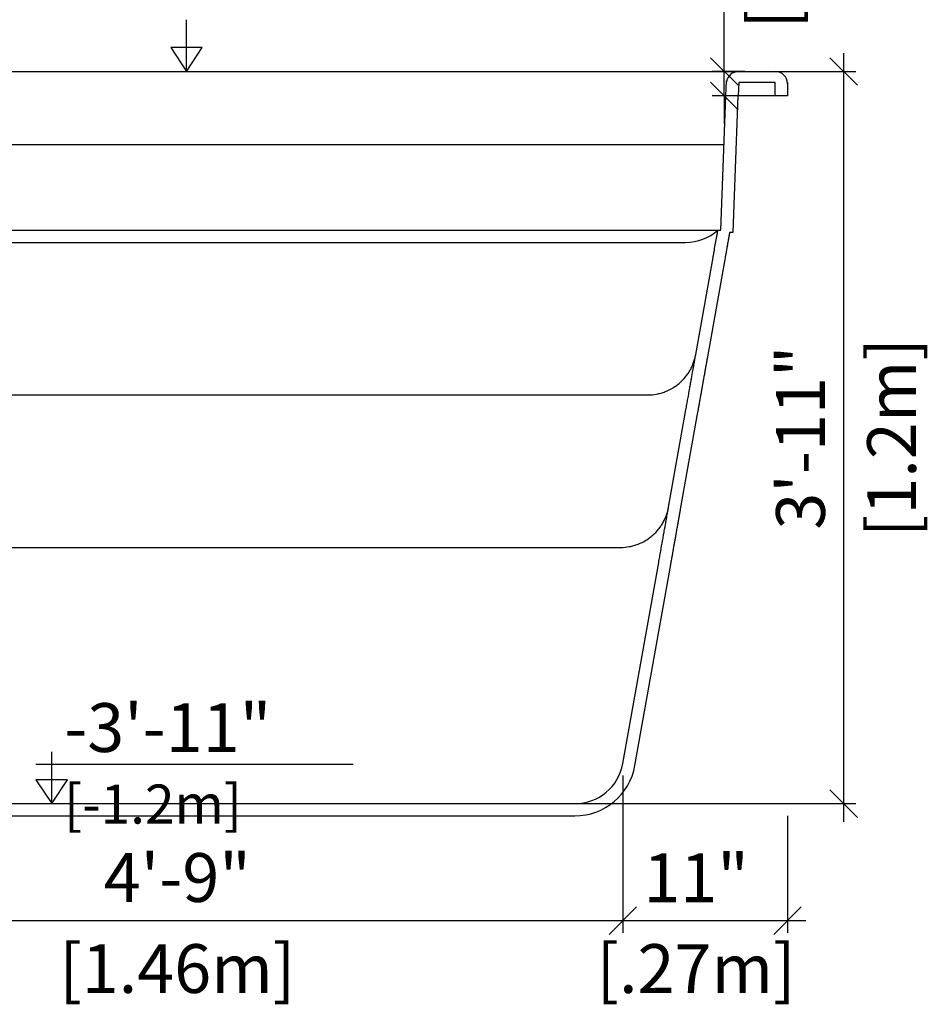
# Model space of a CAD drawing. Units: millimetres. Extents: x 228.87 to 236.22, y 131.15 to 136.03.
# Drawn here: x 234.73 to 236.22, y 132.62 to 134.24 of the extents above; entities that cross this region are included whole.
import ezdxf

# ---------------------------------------------------------------- set-up
doc = ezdxf.new("R2010")
doc.units = ezdxf.units.MM
for name, color, linetype in [('iGUi_ARESTAS INTERNAS', 2, 'Continuous'), ('iGUi_CORTE TRANSVERSAL', 116, 'Continuous'), ('iGUi_COTAS', 14, 'Continuous'), ('iGUi_NÍVEL DA ÁGUA', 150, 'Continuous'), ('iGUi_TEXTO', 7, 'Continuous')]:
    doc.layers.add(name, color=color, linetype=linetype)
doc.styles.add('MtXpl_VAGRounded_Lt', font='vagrounded-bold-cn.ttf')
doc.styles.add('ROMANS', font='times.ttf')
doc.dimstyles.new('cota pis 1-75', dxfattribs={"dimtxt": 0.08, "dimasz": 0.045, "dimexe": 0.02, "dimexo": 0.02, "dimgap": 0.03, "dimtad": 1, "dimdec": 0, "dimlfac": 39.3701, "dimzin": 4, "dimdsep": 46, "dimlunit": 4, "dimtxsty": 'MtXpl_VAGRounded_Lt', "dimblk": 'OBLIQUE', "dimcen": 2.5, "dimdle": 0.03, "dimclrd": 14, "dimclre": 14, "dimclrt": 15, "dimadec": 0, "dimazin": 0, "dimtfac": 1, "dimtdec": 0, "dimtmove": 0, "dimatfit": 3, "dimldrblk": 'OBLIQUE', "dimfxl": 1, "dimfrac": 1, "dimtolj": 1, "dimtzin": 0, "dimarcsym": 0})

# ---------------------------------------------------------------- blocks, each defined once
blk = doc.blocks.new('_OBLIQUE')
at = {"color": 0, "linetype": 'ByBlock'}
blk.add_line((-0.5, -0.5), (0.5, 0.5), dxfattribs=at)
blk = doc.blocks.new('*D150')
at = {"layer": 'Defpoints', "color": 0, "transparency": 16777216}
for p in [(234.2615, 133.0183), (235.722, 133.0183), (235.722, 132.7606)]:
    blk.add_point(p, dxfattribs=at)
at = {"layer": 'iGUi_COTAS', "color": 14, "lineweight": -2, "transparency": 16777216}
for p, q in [((234.2615, 132.9983), (234.2615, 132.7406)), ((235.722, 132.9983), (235.722, 132.7406)), ((234.2315, 132.7606), (235.752, 132.7606))]:
    blk.add_line(p, q, dxfattribs=at)
at = {"layer": 'iGUi_COTAS', "color": 14, "lineweight": -2, "transparency": 16777216, "xscale": 0.045, "yscale": 0.045, "zscale": 0.045, "rotation": 180}
blk.add_blockref('_OBLIQUE', (234.2615, 132.7606), dxfattribs=at)
at = {"layer": 'iGUi_COTAS', "color": 14, "lineweight": -2, "transparency": 16777216, "xscale": 0.045, "yscale": 0.045, "zscale": 0.045}
blk.add_blockref('_OBLIQUE', (235.722, 132.7606), dxfattribs=at)
at = {"layer": 'iGUi_COTAS', "color": 15, "transparency": 16777216, "char_height": 0.08, "attachment_point": 5, "style": 'MtXpl_VAGRounded_Lt'}
for s, insert in [('\\A1;4\'-9"', (234.9917, 132.8312)), ('\\A1;[1.46m]', (234.9917, 132.682))]:
    blk.add_mtext(s, dxfattribs=dict(at, insert=insert))
blk = doc.blocks.new('*D151')
at = {"layer": 'Defpoints', "color": 0, "transparency": 16777216}
for p in [(235.9917, 132.9523), (235.722, 132.7606), (235.9917, 132.7606)]:
    blk.add_point(p, dxfattribs=at)
at = {"layer": 'iGUi_COTAS', "color": 14, "lineweight": -2, "transparency": 16777216}
for p, q in [((235.9917, 132.9323), (235.9917, 132.7406)), ((235.692, 132.7606), (236.0217, 132.7606))]:
    blk.add_line(p, q, dxfattribs=at)
at = {"layer": 'iGUi_COTAS', "color": 14, "lineweight": -2, "transparency": 16777216, "xscale": 0.045, "yscale": 0.045, "zscale": 0.045, "rotation": 180}
blk.add_blockref('_OBLIQUE', (235.722, 132.7606), dxfattribs=at)
at = {"layer": 'iGUi_COTAS', "color": 14, "lineweight": -2, "transparency": 16777216, "xscale": 0.045, "yscale": 0.045, "zscale": 0.045}
blk.add_blockref('_OBLIQUE', (235.9917, 132.7606), dxfattribs=at)
at = {"layer": 'iGUi_COTAS', "color": 15, "transparency": 16777216, "char_height": 0.08, "attachment_point": 5, "style": 'MtXpl_VAGRounded_Lt'}
for s, insert in [('\\A1;11"', (235.8419, 132.8308)), ('\\A1;[.27m]', (235.8419, 132.682))]:
    blk.add_mtext(s, dxfattribs=dict(at, insert=insert))
blk = doc.blocks.new('*D153')
at = {"layer": 'Defpoints', "color": 0, "transparency": 16777216}
for p in [(235.9115, 134.1523), (235.4534, 132.9523), (236.0837, 132.9523)]:
    blk.add_point(p, dxfattribs=at)
at = {"layer": 'iGUi_COTAS', "color": 14, "lineweight": -2, "transparency": 16777216}
for p, q in [((236.0837, 134.1823), (236.0837, 132.9223)), ((235.9315, 134.1523), (236.1037, 134.1523)), ((235.4734, 132.9523), (236.1037, 132.9523))]:
    blk.add_line(p, q, dxfattribs=at)
at = {"layer": 'iGUi_COTAS', "color": 14, "lineweight": -2, "transparency": 16777216, "xscale": 0.045, "yscale": 0.045, "zscale": 0.045}
for p, rotation in [((236.0837, 134.1523), 90), ((236.0837, 132.9523), 270)]:
    blk.add_blockref('_OBLIQUE', p, dxfattribs=dict(at, rotation=rotation))
at = {"layer": 'iGUi_COTAS', "color": 15, "transparency": 16777216, "char_height": 0.08, "attachment_point": 5, "rotation": 90, "style": 'MtXpl_VAGRounded_Lt'}
for s, insert in [('\\A1;[1.2m]', (236.1623, 133.5523)), ('\\A1;3\'-11"', (236.013, 133.5523))]:
    blk.add_mtext(s, dxfattribs=dict(at, insert=insert))
blk = doc.blocks.new('*D154')
at = {"layer": 'Defpoints', "color": 0, "transparency": 16777216}
for p in [(235.8881, 134.1523), (235.9416, 134.1523), (235.9917, 134.1123)]:
    blk.add_point(p, dxfattribs=at)
at = {"layer": 'iGUi_COTAS', "color": 14, "lineweight": -2, "transparency": 16777216}
for p, q in [((235.8881, 134.1523), (235.8881, 134.5292)), ((235.9216, 134.1523), (235.8681, 134.1523)), ((235.8881, 134.1123), (235.8881, 134.1523)), ((235.9717, 134.1123), (235.8681, 134.1123)), ((235.8881, 134.1123), (235.8881, 134.0673))]:
    blk.add_line(p, q, dxfattribs=at)
at = {"layer": 'iGUi_COTAS', "color": 14, "lineweight": -2, "transparency": 16777216, "xscale": 0.045, "yscale": 0.045, "zscale": 0.045}
for p, rotation in [((235.8881, 134.1523), 270), ((235.8881, 134.1123), 90)]:
    blk.add_blockref('_OBLIQUE', p, dxfattribs=dict(at, rotation=rotation))
at = {"layer": 'iGUi_COTAS', "color": 15, "transparency": 16777216, "char_height": 0.08, "attachment_point": 5, "rotation": 90, "style": 'MtXpl_VAGRounded_Lt'}
for s, insert in [('\\A1;[.04m]', (235.9666, 134.3857)), ('\\A1;2"', (235.8181, 134.3857))]:
    blk.add_mtext(s, dxfattribs=dict(at, insert=insert))

msp = doc.modelspace()

# ---------------------------------------------------------------- linework, layer by layer
at = {"layer": 'iGUi_ARESTAS INTERNAS'}
for p, q in [((234.0717, 134.1523), (235.9416, 134.1523)), ((234.1058, 133.8923), (235.8777, 133.8923)), ((234.1846, 133.8723), (234.9917, 133.8723)), ((234.9917, 133.8723), (235.7989, 133.8723)), ((234.2283, 133.6223), (235.7552, 133.6223)), ((234.2728, 133.3723), (235.7107, 133.3723))]:
    msp.add_line(p, q, dxfattribs=at)
msp.add_arc((235.8248, 133.9523), 0.08, 270, 311.4096, dxfattribs=at)
for points, knots in [([(235.7989, 133.8723), (235.7998, 133.8723), (235.8006, 133.8723), (235.8023, 133.8723), (235.8032, 133.8723), (235.8056, 133.8723), (235.8073, 133.8723), (235.8092, 133.8723), (235.8096, 133.8723), (235.8104, 133.8723), (235.8108, 133.8723), (235.8119, 133.8723), (235.8127, 133.8723), (235.8141, 133.8723), (235.8148, 133.8723), (235.8161, 133.8723), (235.8167, 133.8723), (235.8185, 133.8723), (235.8196, 133.8723), (235.821, 133.8723), (235.8214, 133.8723), (235.822, 133.8723), (235.8222, 133.8723), (235.8225, 133.8723), (235.8227, 133.8723), (235.8235, 133.8723), (235.824, 133.8723), (235.8244, 133.8723), (235.8246, 133.8723), (235.8247, 133.8723), (235.8248, 133.8723), (235.8248, 133.8723)], [0, 0, 0, 0, 0.0625, 0.0625, 0.125, 0.125, 0.25, 0.25, 0.28125, 0.28125, 0.3125, 0.3125, 0.375, 0.375, 0.4375, 0.4375, 0.5, 0.5, 0.625, 0.625, 0.6875, 0.6875, 0.71875, 0.71875, 0.75, 0.75, 0.875, 0.875, 0.9375, 0.9375, 1, 1, 1, 1]), ([(235.7626, 133.6223), (235.7676, 133.6223), (235.7725, 133.6228), (235.7797, 133.6241), (235.7821, 133.6247), (235.7856, 133.6257), (235.7868, 133.6261), (235.7891, 133.6268), (235.7902, 133.6272), (235.7958, 133.6294), (235.8001, 133.6315), (235.8051, 133.6346), (235.8061, 133.6352), (235.8081, 133.6365), (235.8091, 133.6372), (235.8119, 133.6393), (235.8137, 133.6407), (235.8188, 133.6453), (235.822, 133.6485), (235.8255, 133.6529), (235.8262, 133.6538), (235.8276, 133.6557), (235.8282, 133.6566), (235.8301, 133.6594), (235.8313, 133.6613), (235.8335, 133.6652), (235.8345, 133.6672), (235.8359, 133.6702), (235.8363, 133.6713), (235.8371, 133.6733), (235.8375, 133.6744), (235.8387, 133.6775), (235.8393, 133.6796), (235.8402, 133.6829), (235.8404, 133.6839), (235.8408, 133.6856), (235.8409, 133.6861), (235.8411, 133.6869), (235.8411, 133.6872), (235.8412, 133.6876), (235.8412, 133.6878), (235.8413, 133.688), (235.8413, 133.6882), (235.8413, 133.6883)], [0, 0, 0, 0, 0.125, 0.125, 0.1875, 0.1875, 0.21875, 0.21875, 0.25, 0.25, 0.375, 0.375, 0.40625, 0.40625, 0.4375, 0.4375, 0.5, 0.5, 0.625, 0.625, 0.65625, 0.65625, 0.6875, 0.6875, 0.75, 0.75, 0.8125, 0.8125, 0.84375, 0.84375, 0.875, 0.875, 0.9375, 0.9375, 0.96875, 0.96875, 0.984375, 0.984375, 0.992187, 0.992187, 0.996094, 0.996094, 1, 1, 1, 1]), ([(235.718, 133.3723), (235.723, 133.3723), (235.728, 133.3728), (235.7352, 133.3741), (235.7375, 133.3747), (235.7411, 133.3757), (235.7422, 133.3761), (235.7445, 133.3768), (235.7457, 133.3772), (235.7513, 133.3794), (235.7556, 133.3815), (235.7606, 133.3846), (235.7616, 133.3852), (235.7636, 133.3865), (235.7645, 133.3872), (235.7673, 133.3893), (235.7691, 133.3907), (235.7743, 133.3953), (235.7774, 133.3985), (235.781, 133.4029), (235.7817, 133.4038), (235.783, 133.4057), (235.7837, 133.4066), (235.7856, 133.4094), (235.7868, 133.4113), (235.7889, 133.4152), (235.7899, 133.4172), (235.7913, 133.4202), (235.7918, 133.4213), (235.7926, 133.4233), (235.793, 133.4244), (235.7941, 133.4275), (235.7948, 133.4296), (235.7956, 133.4329), (235.7959, 133.4339), (235.7963, 133.4356), (235.7964, 133.4361), (235.7965, 133.4369), (235.7966, 133.4372), (235.7967, 133.4376), (235.7967, 133.4378), (235.7967, 133.438), (235.7968, 133.4382), (235.7968, 133.4383)], [0, 0, 0, 0, 0.125, 0.125, 0.1875, 0.1875, 0.21875, 0.21875, 0.25, 0.25, 0.375, 0.375, 0.40625, 0.40625, 0.4375, 0.4375, 0.5, 0.5, 0.625, 0.625, 0.65625, 0.65625, 0.6875, 0.6875, 0.75, 0.75, 0.8125, 0.8125, 0.84375, 0.84375, 0.875, 0.875, 0.9375, 0.9375, 0.96875, 0.96875, 0.984375, 0.984375, 0.992187, 0.992187, 0.996094, 0.996094, 1, 1, 1, 1])]:
    msp.add_open_spline(points, degree=3, knots=knots, dxfattribs=at)
for points in [[(235.7552, 133.6223), (235.7577, 133.6223), (235.7601, 133.6223), (235.7626, 133.6223)], [(235.7107, 133.3723), (235.7132, 133.3723), (235.7156, 133.3723), (235.718, 133.3723)]]:
    msp.add_open_spline(points, degree=3, dxfattribs=at)
at = {"layer": 'iGUi_CORTE TRANSVERSAL', "ltscale": 0.2}
for p, q in [((235.9115, 134.1523), (235.9717, 134.1524)), ((235.8908, 134.1123), (235.8918, 134.1371)), ((235.9117, 134.1343), (235.9108, 134.1123)), ((235.9715, 134.1343), (235.9117, 134.1343)), ((235.9715, 134.1123), (235.9715, 134.1343)), ((235.9917, 134.1343), (235.9917, 134.1123)), ((235.8827, 133.8923), (235.8908, 134.1123)), ((235.9027, 133.8888), (235.9108, 134.1123)), ((235.9915, 134.1123), (235.9715, 134.1123)), ((235.8413, 133.6883), (235.8697, 133.8476)), ((235.861, 133.6848), (235.8894, 133.8441)), ((235.7968, 133.4383), (235.8252, 133.5976)), ((235.8165, 133.4348), (235.8449, 133.5941)), ((235.722, 133.0183), (235.7806, 133.3476)), ((235.7417, 133.0148), (235.8003, 133.3441)), ((234.3403, 132.9523), (235.6432, 132.9523)), ((234.3403, 132.9323), (235.6432, 132.9323))]:
    msp.add_line(p, q, dxfattribs=at)
for centre, radius, start, end in [((235.9115, 134.1323), 0.02, 90, 171.7232), ((235.9717, 134.1324), 0.02, 0, 90), ((235.6432, 133.0323), 0.08, 270, 349.9), ((235.6432, 133.0323), 0.1, 270, 349.9)]:
    msp.add_arc(centre, radius, start, end, dxfattribs=at)
for points, knots in [([(235.8697, 133.8476), (235.8701, 133.8496), (235.8704, 133.8516), (235.8711, 133.8556), (235.8715, 133.8576), (235.8725, 133.8634), (235.8732, 133.8673), (235.8745, 133.8747), (235.8752, 133.8784), (235.8761, 133.8837), (235.8765, 133.8855), (235.8769, 133.8881), (235.8771, 133.889), (235.8774, 133.8907), (235.8775, 133.8915), (235.8777, 133.8923)], [0, 0, 0, 0, 0.125, 0.125, 0.25, 0.25, 0.5, 0.5, 0.75, 0.75, 0.875, 0.875, 0.9375, 0.9375, 1, 1, 1, 1]), ([(235.8777, 133.8923), (235.8782, 133.8923), (235.8787, 133.8923), (235.8796, 133.8923), (235.8799, 133.8923), (235.8806, 133.8923), (235.8809, 133.8923), (235.8822, 133.8923), (235.8827, 133.8923), (235.8827, 133.8923)], [0.774278, 0.774278, 0.774278, 0.774278, 0.8125, 0.8125, 0.84375, 0.84375, 0.875, 0.875, 1, 1, 1, 1]), ([(235.8894, 133.8441), (235.8897, 133.8457), (235.89, 133.8473), (235.8903, 133.8491), (235.8903, 133.8493), (235.8904, 133.8497), (235.8904, 133.8498), (235.8904, 133.8499), (235.8904, 133.85), (235.8905, 133.8501), (235.8905, 133.8501), (235.8905, 133.8502), (235.8905, 133.8502), (235.8905, 133.8503), (235.8905, 133.8503), (235.8905, 133.8505), (235.8906, 133.8506), (235.8906, 133.851), (235.8907, 133.8512), (235.8908, 133.8519), (235.8909, 133.8524), (235.8911, 133.8538), (235.8913, 133.8547), (235.8915, 133.8557), (235.8915, 133.8558), (235.8915, 133.856), (235.8915, 133.8561), (235.8916, 133.8563), (235.8916, 133.8563), (235.8916, 133.8566), (235.8917, 133.8568), (235.8917, 133.8573), (235.8918, 133.8576), (235.892, 133.8587), (235.8921, 133.8593), (235.8925, 133.8614), (235.8927, 133.8627), (235.893, 133.8646), (235.8931, 133.8651), (235.8933, 133.8661), (235.8934, 133.8665), (235.8935, 133.8672), (235.8936, 133.8675), (235.8937, 133.8682), (235.8937, 133.8685), (235.8939, 133.8695), (235.894, 133.8702), (235.8944, 133.8722), (235.8946, 133.8735), (235.8949, 133.8753), (235.895, 133.8758), (235.8952, 133.8767), (235.8953, 133.8771), (235.8954, 133.8777), (235.8954, 133.878), (235.8955, 133.8786), (235.8956, 133.8789), (235.8957, 133.8795), (235.8957, 133.8798), (235.8959, 133.8806), (235.896, 133.8812), (235.8961, 133.8819), (235.8961, 133.882), (235.8962, 133.8824), (235.8963, 133.8826), (235.8963, 133.883), (235.8963, 133.8831), (235.8964, 133.8833), (235.8964, 133.8833), (235.8964, 133.8835), (235.8964, 133.8835), (235.8964, 133.8836), (235.8964, 133.8837), (235.8965, 133.8837), (235.8965, 133.8838), (235.8965, 133.8838), (235.8965, 133.8839), (235.8965, 133.884), (235.8965, 133.884), (235.8965, 133.8842), (235.8966, 133.8843), (235.8966, 133.8847), (235.8967, 133.885), (235.8967, 133.8853), (235.8968, 133.8854), (235.8968, 133.8857), (235.8968, 133.8859), (235.8969, 133.8861), (235.8969, 133.8862), (235.8969, 133.8863), (235.8969, 133.8863), (235.8969, 133.8864), (235.8969, 133.8864), (235.8969, 133.8865), (235.897, 133.8865), (235.897, 133.8867), (235.897, 133.8868), (235.8971, 133.8871), (235.8971, 133.8873), (235.8972, 133.8879), (235.8973, 133.8883), (235.8973, 133.8888), (235.8974, 133.8888), (235.8974, 133.8888)], [0, 0, 0, 0, 0.099632, 0.099632, 0.113763, 0.113763, 0.119835, 0.119835, 0.124046, 0.124046, 0.125878, 0.125878, 0.127709, 0.127709, 0.131373, 0.131373, 0.138701, 0.138701, 0.153356, 0.153356, 0.182666, 0.182666, 0.241286, 0.241286, 0.247529, 0.247529, 0.253046, 0.253046, 0.258562, 0.258562, 0.269595, 0.269595, 0.291661, 0.291661, 0.335792, 0.335792, 0.424055, 0.424055, 0.45869, 0.45869, 0.486471, 0.486471, 0.508703, 0.508703, 0.530934, 0.530934, 0.575398, 0.575398, 0.664325, 0.664325, 0.700959, 0.700959, 0.727398, 0.727398, 0.746793, 0.746793, 0.767258, 0.767258, 0.787723, 0.787723, 0.828653, 0.828653, 0.837545, 0.837545, 0.855331, 0.855331, 0.862307, 0.862307, 0.867774, 0.867774, 0.871937, 0.871937, 0.874634, 0.874634, 0.876986, 0.876986, 0.879338, 0.879338, 0.884041, 0.884041, 0.893447, 0.893447, 0.91226, 0.91226, 0.918558, 0.918558, 0.931154, 0.931154, 0.937199, 0.937199, 0.939091, 0.939091, 0.940983, 0.940983, 0.944766, 0.944766, 0.952332, 0.952332, 0.967465, 0.967465, 0.99773, 0.99773, 1, 1, 1, 1]), ([(235.8974, 133.8888), (235.8976, 133.8888), (235.8978, 133.8888), (235.8981, 133.8888), (235.8982, 133.8888), (235.8984, 133.8888), (235.8985, 133.8888), (235.8987, 133.8888), (235.8988, 133.8888), (235.8989, 133.8888), (235.899, 133.8888), (235.8991, 133.8888), (235.8991, 133.8888), (235.8993, 133.8888), (235.8994, 133.8888), (235.8995, 133.8888), (235.8996, 133.8888), (235.8997, 133.8888), (235.8997, 133.8888), (235.8998, 133.8888), (235.8999, 133.8888), (235.8999, 133.8888), (235.9, 133.8888), (235.9, 133.8888), (235.9, 133.8888), (235.9001, 133.8888), (235.9001, 133.8888), (235.9002, 133.8888), (235.9003, 133.8888), (235.9005, 133.8888), (235.9007, 133.8888), (235.9008, 133.8888), (235.9008, 133.8888), (235.9008, 133.8888), (235.9008, 133.8888), (235.9009, 133.8888), (235.9009, 133.8888), (235.9009, 133.8888), (235.901, 133.8888), (235.9011, 133.8888), (235.9011, 133.8888), (235.9013, 133.8888), (235.9014, 133.8888), (235.9017, 133.8888), (235.9018, 133.8888), (235.9021, 133.8888), (235.9025, 133.8888), (235.9027, 133.8888)], [0.774278, 0.774278, 0.774278, 0.774278, 0.7901497, 0.7901497, 0.7982473, 0.7982473, 0.8056071, 0.8056071, 0.8114949, 0.8114949, 0.815732, 0.815732, 0.8199691, 0.8199691, 0.8284434, 0.8284434, 0.8338058, 0.8338058, 0.8381781, 0.8381781, 0.8427643, 0.8427643, 0.844755, 0.844755, 0.8467456, 0.8467456, 0.8507269, 0.8507269, 0.8586895, 0.8586895, 0.8746146, 0.8746146, 0.8755904, 0.8755904, 0.8765662, 0.8765662, 0.8785179, 0.8785179, 0.8824212, 0.8824212, 0.8902277, 0.8902277, 0.9058409, 0.9058409, 0.9370672, 0.9370672, 0.9662999, 0.9662999, 0.9662999, 0.9662999]), ([(235.8252, 133.5976), (235.8254, 133.5992), (235.8257, 133.6007), (235.8263, 133.6038), (235.8266, 133.6054), (235.8274, 133.61), (235.8279, 133.613), (235.8295, 133.622), (235.8305, 133.6277), (235.8318, 133.6346), (235.832, 133.636), (235.8325, 133.6387), (235.8327, 133.64), (235.8334, 133.6439), (235.8339, 133.6464), (235.8352, 133.6538), (235.836, 133.6583), (235.8368, 133.6629), (235.8369, 133.6634), (235.8371, 133.6644), (235.8372, 133.6649), (235.8374, 133.6664), (235.8376, 133.6674), (235.8381, 133.6701), (235.8384, 133.6719), (235.8393, 133.6767), (235.8397, 133.6794), (235.8402, 133.6822), (235.8403, 133.6827), (235.8405, 133.6837), (235.8406, 133.6841), (235.8408, 133.6854), (235.8409, 133.6861), (235.8412, 133.6877), (235.8413, 133.6883), (235.8413, 133.6883)], [0, 0, 0, 0, 0.03125, 0.03125, 0.0625, 0.0625, 0.125, 0.125, 0.25, 0.25, 0.28125, 0.28125, 0.3125, 0.3125, 0.375, 0.375, 0.5, 0.5, 0.515625, 0.515625, 0.53125, 0.53125, 0.5625, 0.5625, 0.625, 0.625, 0.75, 0.75, 0.78125, 0.78125, 0.8125, 0.8125, 0.875, 0.875, 1, 1, 1, 1]), ([(235.8449, 133.5941), (235.8449, 133.5943), (235.8449, 133.5945), (235.8451, 133.5952), (235.8451, 133.5956), (235.8454, 133.5969), (235.8455, 133.5977), (235.8457, 133.5987), (235.8457, 133.5988), (235.8458, 133.5991), (235.8458, 133.5993), (235.8459, 133.6), (235.846, 133.6004), (235.8462, 133.6016), (235.8463, 133.6024), (235.8465, 133.6033), (235.8465, 133.6034), (235.8465, 133.6034), (235.8465, 133.6035), (235.8465, 133.6035), (235.8465, 133.6036), (235.8466, 133.6036), (235.8466, 133.6037), (235.8466, 133.6039), (235.8466, 133.604), (235.8467, 133.6044), (235.8467, 133.6046), (235.8469, 133.6053), (235.8469, 133.6058), (235.8472, 133.6072), (235.8474, 133.6082), (235.8476, 133.6097), (235.8477, 133.6103), (235.8479, 133.6113), (235.848, 133.6116), (235.8481, 133.6123), (235.8482, 133.6126), (235.8483, 133.6132), (235.8483, 133.6135), (235.8485, 133.6144), (235.8486, 133.615), (235.8489, 133.6167), (235.8491, 133.6179), (235.8497, 133.6214), (235.8501, 133.6236), (235.8506, 133.6261), (235.8506, 133.6264), (235.8507, 133.627), (235.8508, 133.6275), (235.8509, 133.6282), (235.851, 133.6285), (235.8511, 133.629), (235.8511, 133.6292), (235.8512, 133.6296), (235.8512, 133.6298), (235.8513, 133.6302), (235.8513, 133.6304), (235.8514, 133.6311), (235.8515, 133.6315), (235.8516, 133.632), (235.8516, 133.6321), (235.8517, 133.6324), (235.8517, 133.6326), (235.8518, 133.6329), (235.8518, 133.633), (235.8518, 133.6332), (235.8519, 133.6334), (235.8519, 133.6336), (235.8519, 133.6336), (235.8519, 133.6337), (235.8519, 133.6338), (235.8519, 133.6338), (235.8519, 133.6338), (235.8519, 133.6339), (235.8519, 133.6339), (235.852, 133.6339), (235.852, 133.634), (235.852, 133.6341), (235.852, 133.6341), (235.852, 133.6343), (235.8521, 133.6345), (235.8521, 133.6349), (235.8522, 133.6352), (235.8523, 133.636), (235.8524, 133.6365), (235.8525, 133.6372), (235.8526, 133.6374), (235.8526, 133.6376), (235.8526, 133.6377), (235.8526, 133.6377), (235.8526, 133.6378), (235.8527, 133.6379), (235.8527, 133.6379), (235.8527, 133.6381), (235.8527, 133.6382), (235.8528, 133.6385), (235.8528, 133.6388), (235.8529, 133.6395), (235.853, 133.6399), (235.8533, 133.6413), (235.8534, 133.6422), (235.8536, 133.6434), (235.8537, 133.6437), (235.8538, 133.6443), (235.8538, 133.6445), (235.8539, 133.6449), (235.854, 133.6452), (235.854, 133.6455), (235.8541, 133.6457), (235.8541, 133.6461), (235.8541, 133.6462), (235.8542, 133.6467), (235.8543, 133.6471), (235.8545, 133.6481), (235.8546, 133.6488), (235.855, 133.6508), (235.8552, 133.6521), (235.8555, 133.6539), (235.8556, 133.6544), (235.8559, 133.6559), (235.8561, 133.6569), (235.8563, 133.658), (235.8563, 133.6582), (235.8563, 133.6585), (235.8564, 133.6586), (235.8564, 133.6588), (235.8564, 133.6589), (235.8564, 133.6591), (235.8565, 133.6592), (235.8565, 133.6595), (235.8566, 133.6597), (235.8566, 133.66), (235.8566, 133.6601), (235.8566, 133.6602), (235.8566, 133.6603), (235.8567, 133.6604), (235.8567, 133.6604), (235.8567, 133.6605), (235.8567, 133.6605), (235.8567, 133.6606), (235.8567, 133.6607), (235.8568, 133.6609), (235.8568, 133.6611), (235.8568, 133.6613), (235.8568, 133.6614), (235.8569, 133.6616), (235.8569, 133.6617), (235.8569, 133.6619), (235.857, 133.662), (235.857, 133.6621), (235.857, 133.6621), (235.857, 133.6623), (235.857, 133.6624), (235.8571, 133.6627), (235.8571, 133.6628), (235.8572, 133.6634), (235.8573, 133.6638), (235.8574, 133.6644), (235.8574, 133.6645), (235.8575, 133.6648), (235.8575, 133.6649), (235.8575, 133.6652), (235.8575, 133.6653), (235.8576, 133.6656), (235.8576, 133.6659), (235.8578, 133.6666), (235.8578, 133.667), (235.858, 133.6678), (235.858, 133.6681), (235.8581, 133.6686), (235.8582, 133.6687), (235.8582, 133.6691), (235.8582, 133.6692), (235.8583, 133.6696), (235.8583, 133.6697), (235.8584, 133.67), (235.8584, 133.67), (235.8584, 133.6701), (235.8584, 133.6702), (235.8584, 133.6703), (235.8585, 133.6705), (235.8585, 133.6708), (235.8586, 133.671), (235.8587, 133.6716), (235.8587, 133.672), (235.859, 133.6732), (235.8591, 133.674), (235.8593, 133.6749), (235.8593, 133.675), (235.8594, 133.6755), (235.8594, 133.6758), (235.8596, 133.6766), (235.8597, 133.6772), (235.8598, 133.6778), (235.8598, 133.6778), (235.8598, 133.678), (235.8598, 133.678), (235.8599, 133.6782), (235.8599, 133.6784), (235.86, 133.6788), (235.86, 133.6791), (235.8601, 133.6794), (235.8601, 133.6795), (235.8601, 133.6796), (235.8601, 133.6796), (235.8601, 133.6797), (235.8601, 133.6797), (235.8601, 133.6797), (235.8601, 133.6797), (235.8601, 133.6798), (235.8601, 133.6798), (235.8601, 133.6799), (235.8601, 133.6799), (235.8602, 133.6801), (235.8602, 133.6802), (235.8602, 133.6805), (235.8603, 133.6807), (235.8603, 133.6809), (235.8603, 133.681), (235.8604, 133.6811), (235.8604, 133.6812), (235.8604, 133.6814), (235.8604, 133.6815), (235.8605, 133.6819), (235.8605, 133.6822), (235.8606, 133.6825), (235.8606, 133.6826), (235.8606, 133.6827), (235.8607, 133.6828), (235.8607, 133.6829), (235.8607, 133.6829), (235.8607, 133.683), (235.8607, 133.6831), (235.8607, 133.6831), (235.8607, 133.6832), (235.8608, 133.6833), (235.8608, 133.6834), (235.8608, 133.6836), (235.8608, 133.6837), (235.8609, 133.6841), (235.8609, 133.6843), (235.861, 133.6845), (235.861, 133.6845), (235.861, 133.6847), (235.861, 133.6847), (235.861, 133.6848), (235.861, 133.6848), (235.861, 133.6848), (235.861, 133.6848), (235.861, 133.6848), (235.861, 133.6848), (235.861, 133.6848)], [0, 0, 0, 0, 0.004299, 0.004299, 0.012898, 0.012898, 0.030096, 0.030096, 0.032182, 0.032182, 0.036355, 0.036355, 0.044699, 0.044699, 0.061388, 0.061388, 0.062335, 0.062335, 0.062946, 0.062946, 0.063557, 0.063557, 0.06478, 0.06478, 0.067226, 0.067226, 0.072118, 0.072118, 0.0819, 0.0819, 0.101466, 0.101466, 0.113639, 0.113639, 0.121616, 0.121616, 0.127861, 0.127861, 0.134107, 0.134107, 0.146598, 0.146598, 0.171581, 0.171581, 0.221546, 0.221546, 0.22666, 0.22666, 0.236889, 0.236889, 0.243536, 0.243536, 0.2479, 0.2479, 0.252537, 0.252537, 0.257173, 0.257173, 0.266446, 0.266446, 0.268866, 0.268866, 0.273707, 0.273707, 0.275462, 0.275462, 0.278972, 0.278972, 0.280552, 0.280552, 0.281137, 0.281137, 0.281538, 0.281538, 0.281939, 0.281939, 0.282741, 0.282741, 0.284344, 0.284344, 0.287551, 0.287551, 0.293964, 0.293964, 0.306792, 0.306792, 0.31071, 0.31071, 0.311791, 0.311791, 0.312512, 0.312512, 0.313889, 0.313889, 0.316642, 0.316642, 0.322148, 0.322148, 0.333161, 0.333161, 0.355186, 0.355186, 0.363338, 0.363338, 0.369631, 0.369631, 0.37479, 0.37479, 0.379302, 0.379302, 0.383814, 0.383814, 0.392838, 0.392838, 0.410886, 0.410886, 0.446981, 0.446981, 0.461305, 0.461305, 0.489951, 0.489951, 0.494407, 0.494407, 0.498405, 0.498405, 0.501485, 0.501485, 0.504565, 0.504565, 0.510726, 0.510726, 0.512831, 0.512831, 0.514455, 0.514455, 0.515675, 0.515675, 0.516896, 0.516896, 0.519338, 0.519338, 0.524221, 0.524221, 0.526342, 0.526342, 0.530585, 0.530585, 0.532163, 0.532163, 0.53374, 0.53374, 0.536896, 0.536896, 0.543206, 0.543206, 0.555828, 0.555828, 0.561459, 0.561459, 0.565479, 0.565479, 0.569498, 0.569498, 0.577536, 0.577536, 0.593614, 0.593614, 0.605027, 0.605027, 0.611989, 0.611989, 0.617973, 0.617973, 0.624481, 0.624481, 0.62662, 0.62662, 0.628758, 0.628758, 0.633034, 0.633034, 0.641586, 0.641586, 0.658691, 0.658691, 0.6929, 0.6929, 0.699945, 0.699945, 0.714034, 0.714034, 0.742213, 0.742213, 0.746957, 0.746957, 0.750257, 0.750257, 0.758292, 0.758292, 0.77436, 0.77436, 0.779839, 0.779839, 0.780969, 0.780969, 0.781842, 0.781842, 0.782715, 0.782715, 0.784462, 0.784462, 0.787955, 0.787955, 0.79494, 0.79494, 0.808911, 0.808911, 0.814098, 0.814098, 0.819285, 0.819285, 0.82966, 0.82966, 0.850408, 0.850408, 0.859515, 0.859515, 0.865656, 0.865656, 0.870542, 0.870542, 0.8751, 0.8751, 0.879658, 0.879658, 0.888774, 0.888774, 0.907006, 0.907006, 0.94347, 0.94347, 0.956952, 0.956952, 0.983916, 0.983916, 0.989183, 0.989183, 0.999716, 0.999716, 1, 1, 1, 1]), ([(235.7806, 133.3476), (235.7809, 133.3492), (235.7812, 133.3507), (235.7818, 133.3538), (235.782, 133.3554), (235.7829, 133.36), (235.7834, 133.363), (235.785, 133.372), (235.786, 133.3777), (235.7872, 133.3846), (235.7875, 133.386), (235.788, 133.3887), (235.7882, 133.39), (235.7889, 133.3939), (235.7893, 133.3964), (235.7906, 133.4038), (235.7914, 133.4083), (235.7923, 133.4129), (235.7924, 133.4134), (235.7925, 133.4144), (235.7926, 133.4149), (235.7929, 133.4164), (235.7931, 133.4174), (235.7936, 133.4201), (235.7939, 133.4219), (235.7947, 133.4267), (235.7952, 133.4294), (235.7957, 133.4322), (235.7958, 133.4327), (235.796, 133.4337), (235.796, 133.4341), (235.7963, 133.4354), (235.7964, 133.4361), (235.7967, 133.4377), (235.7968, 133.4383), (235.7968, 133.4383)], [0, 0, 0, 0, 0.03125, 0.03125, 0.0625, 0.0625, 0.125, 0.125, 0.25, 0.25, 0.28125, 0.28125, 0.3125, 0.3125, 0.375, 0.375, 0.5, 0.5, 0.515625, 0.515625, 0.53125, 0.53125, 0.5625, 0.5625, 0.625, 0.625, 0.75, 0.75, 0.78125, 0.78125, 0.8125, 0.8125, 0.875, 0.875, 1, 1, 1, 1]), ([(235.8003, 133.3441), (235.8004, 133.3443), (235.8004, 133.3445), (235.8005, 133.3452), (235.8006, 133.3456), (235.8008, 133.3469), (235.801, 133.3477), (235.8012, 133.3487), (235.8012, 133.3488), (235.8012, 133.3491), (235.8013, 133.3493), (235.8014, 133.35), (235.8014, 133.3504), (235.8017, 133.3516), (235.8018, 133.3524), (235.802, 133.3533), (235.802, 133.3534), (235.802, 133.3534), (235.802, 133.3535), (235.802, 133.3535), (235.802, 133.3536), (235.802, 133.3536), (235.802, 133.3537), (235.8021, 133.3539), (235.8021, 133.354), (235.8022, 133.3544), (235.8022, 133.3546), (235.8023, 133.3553), (235.8024, 133.3558), (235.8027, 133.3572), (235.8028, 133.3582), (235.8031, 133.3597), (235.8032, 133.3603), (235.8034, 133.3613), (235.8035, 133.3616), (235.8036, 133.3623), (235.8036, 133.3626), (235.8037, 133.3632), (235.8038, 133.3635), (235.8039, 133.3644), (235.804, 133.365), (235.8044, 133.3667), (235.8046, 133.3679), (235.8052, 133.3714), (235.8056, 133.3736), (235.806, 133.3761), (235.8061, 133.3764), (235.8062, 133.377), (235.8063, 133.3775), (235.8064, 133.3782), (235.8065, 133.3785), (235.8066, 133.379), (235.8066, 133.3792), (235.8067, 133.3796), (235.8067, 133.3798), (235.8068, 133.3802), (235.8068, 133.3804), (235.8069, 133.381), (235.807, 133.3815), (235.8071, 133.382), (235.8071, 133.3821), (235.8072, 133.3824), (235.8072, 133.3826), (235.8072, 133.3829), (235.8073, 133.383), (235.8073, 133.3832), (235.8073, 133.3833), (235.8074, 133.3836), (235.8074, 133.3836), (235.8074, 133.3837), (235.8074, 133.3838), (235.8074, 133.3838), (235.8074, 133.3838), (235.8074, 133.3839), (235.8074, 133.3839), (235.8074, 133.3839), (235.8074, 133.384), (235.8075, 133.3841), (235.8075, 133.3842), (235.8075, 133.3844), (235.8075, 133.3846), (235.8076, 133.385), (235.8077, 133.3854), (235.8078, 133.3863), (235.808, 133.3869), (235.8081, 133.3876), (235.8081, 133.3877), (235.8081, 133.388), (235.8082, 133.3881), (235.8082, 133.3885), (235.8083, 133.3886), (235.8084, 133.3891), (235.8084, 133.3895), (235.8086, 133.3905), (235.8087, 133.3911), (235.8089, 133.3922), (235.809, 133.3926), (235.8092, 133.3938), (235.8093, 133.3946), (235.8096, 133.3961), (235.8097, 133.3968), (235.81, 133.3983), (235.8101, 133.399), (235.8105, 133.4011), (235.8107, 133.4024), (235.811, 133.404), (235.811, 133.4043), (235.8112, 133.4049), (235.8113, 133.4054), (235.8115, 133.4068), (235.8117, 133.4077), (235.8118, 133.4087), (235.8118, 133.4087), (235.8119, 133.4089), (235.8119, 133.409), (235.8119, 133.4091), (235.8119, 133.4092), (235.812, 133.4094), (235.812, 133.4095), (235.812, 133.4098), (235.812, 133.4098), (235.8121, 133.4101), (235.8121, 133.4102), (235.8121, 133.4104), (235.8121, 133.4104), (235.8122, 133.4105), (235.8122, 133.4105), (235.8122, 133.4106), (235.8122, 133.4107), (235.8122, 133.4109), (235.8123, 133.4111), (235.8123, 133.4113), (235.8123, 133.4114), (235.8124, 133.4116), (235.8124, 133.4118), (235.8124, 133.412), (235.8124, 133.4121), (235.8125, 133.4123), (235.8125, 133.4123), (235.8125, 133.4126), (235.8126, 133.4128), (235.8126, 133.4132), (235.8127, 133.4136), (235.8128, 133.4141), (235.8128, 133.4143), (235.8129, 133.4147), (235.8129, 133.4148), (235.813, 133.4151), (235.813, 133.4153), (235.8131, 133.4157), (235.8131, 133.4159), (235.8133, 133.4167), (235.8134, 133.4172), (235.8135, 133.418), (235.8136, 133.4183), (235.8136, 133.4188), (235.8137, 133.4189), (235.8137, 133.4192), (235.8137, 133.4194), (235.8138, 133.4196), (235.8138, 133.4198), (235.8138, 133.42), (235.8139, 133.42), (235.8139, 133.4201), (235.8139, 133.4202), (235.8139, 133.4204), (235.8139, 133.4205), (235.814, 133.4208), (235.814, 133.4211), (235.8142, 133.4217), (235.8142, 133.4222), (235.8145, 133.4234), (235.8146, 133.4243), (235.8148, 133.4252), (235.8148, 133.4253), (235.8149, 133.4256), (235.8149, 133.4259), (235.815, 133.4266), (235.8151, 133.427), (235.8152, 133.4276), (235.8152, 133.4277), (235.8153, 133.4279), (235.8153, 133.4279), (235.8153, 133.428), (235.8153, 133.4281), (235.8153, 133.4282), (235.8153, 133.4282), (235.8153, 133.4283), (235.8154, 133.4284), (235.8154, 133.4287), (235.8154, 133.4288), (235.8155, 133.429), (235.8155, 133.4291), (235.8155, 133.4292), (235.8155, 133.4293), (235.8155, 133.4295), (235.8156, 133.4296), (235.8156, 133.4296), (235.8156, 133.4297), (235.8156, 133.4297), (235.8156, 133.4297), (235.8156, 133.4298), (235.8156, 133.4298), (235.8156, 133.4299), (235.8156, 133.43), (235.8157, 133.4303), (235.8157, 133.4304), (235.8158, 133.4307), (235.8158, 133.4308), (235.8158, 133.431), (235.8158, 133.431), (235.8158, 133.4312), (235.8159, 133.4312), (235.8159, 133.4314), (235.8159, 133.4316), (235.816, 133.4319), (235.816, 133.4322), (235.8161, 133.4325), (235.8161, 133.4326), (235.8161, 133.4327), (235.8161, 133.4328), (235.8161, 133.4329), (235.8162, 133.4329), (235.8162, 133.433), (235.8162, 133.4331), (235.8162, 133.4331), (235.8162, 133.4332), (235.8162, 133.4333), (235.8162, 133.4334), (235.8163, 133.4336), (235.8163, 133.4337), (235.8164, 133.4341), (235.8164, 133.4342), (235.8164, 133.4345), (235.8164, 133.4345), (235.8165, 133.4347), (235.8165, 133.4347), (235.8165, 133.4348), (235.8165, 133.4348), (235.8165, 133.4348), (235.8165, 133.4348), (235.8165, 133.4348), (235.8165, 133.4348), (235.8165, 133.4348), (235.8165, 133.4348), (235.8165, 133.4348)], [0, 0, 0, 0, 0.004299, 0.004299, 0.012898, 0.012898, 0.030096, 0.030096, 0.032182, 0.032182, 0.036355, 0.036355, 0.044699, 0.044699, 0.061388, 0.061388, 0.062335, 0.062335, 0.062946, 0.062946, 0.063557, 0.063557, 0.06478, 0.06478, 0.067226, 0.067226, 0.072117, 0.072117, 0.081899, 0.081899, 0.101463, 0.101463, 0.113641, 0.113641, 0.121615, 0.121615, 0.12786, 0.12786, 0.134104, 0.134104, 0.146593, 0.146593, 0.171571, 0.171571, 0.221526, 0.221526, 0.226638, 0.226638, 0.236862, 0.236862, 0.243502, 0.243502, 0.247845, 0.247845, 0.252473, 0.252473, 0.257102, 0.257102, 0.266358, 0.266358, 0.268785, 0.268785, 0.273639, 0.273639, 0.275399, 0.275399, 0.278919, 0.278919, 0.28051, 0.28051, 0.281087, 0.281087, 0.281547, 0.281547, 0.282006, 0.282006, 0.282924, 0.282924, 0.284761, 0.284761, 0.288435, 0.288435, 0.295782, 0.295782, 0.310477, 0.310477, 0.312494, 0.312494, 0.31653, 0.31653, 0.320566, 0.320566, 0.328638, 0.328638, 0.344782, 0.344782, 0.354839, 0.354839, 0.374955, 0.374955, 0.39379, 0.39379, 0.412625, 0.412625, 0.450296, 0.450296, 0.456916, 0.456916, 0.470157, 0.470157, 0.49664, 0.49664, 0.499462, 0.499462, 0.501573, 0.501573, 0.503684, 0.503684, 0.507907, 0.507907, 0.510279, 0.510279, 0.515022, 0.515022, 0.516089, 0.516089, 0.517156, 0.517156, 0.519289, 0.519289, 0.523557, 0.523557, 0.526107, 0.526107, 0.531207, 0.531207, 0.533884, 0.533884, 0.536561, 0.536561, 0.541915, 0.541915, 0.552623, 0.552623, 0.560135, 0.560135, 0.564798, 0.564798, 0.56946, 0.56946, 0.578785, 0.578785, 0.597435, 0.597435, 0.607604, 0.607604, 0.614041, 0.614041, 0.619062, 0.619062, 0.624595, 0.624595, 0.626874, 0.626874, 0.629154, 0.629154, 0.633712, 0.633712, 0.642828, 0.642828, 0.661061, 0.661061, 0.697526, 0.697526, 0.703324, 0.703324, 0.714919, 0.714919, 0.738109, 0.738109, 0.744911, 0.744911, 0.748381, 0.748381, 0.750734, 0.750734, 0.753086, 0.753086, 0.757792, 0.757792, 0.767202, 0.767202, 0.770264, 0.770264, 0.776388, 0.776388, 0.780648, 0.780648, 0.781946, 0.781946, 0.783244, 0.783244, 0.78584, 0.78584, 0.791032, 0.791032, 0.801416, 0.801416, 0.809368, 0.809368, 0.814485, 0.814485, 0.819602, 0.819602, 0.829836, 0.829836, 0.850303, 0.850303, 0.859678, 0.859678, 0.865853, 0.865853, 0.870797, 0.870797, 0.875114, 0.875114, 0.879432, 0.879432, 0.888067, 0.888067, 0.905337, 0.905337, 0.939877, 0.939877, 0.953996, 0.953996, 0.982233, 0.982233, 0.987906, 0.987906, 0.999252, 0.999252, 0.99982, 0.99982, 1, 1, 1, 1])]:
    msp.add_open_spline(points, degree=3, knots=knots, dxfattribs=at)
at = {"layer": 'iGUi_NÍVEL DA ÁGUA'}
msp.add_line((235.8878, 134.0323), (234.0959, 134.0323), dxfattribs=at)
at = {"layer": 'iGUi_TEXTO'}
for p, q in [((235.0067, 134.1523), (235.0067, 134.2373)), ((234.7859, 132.9523), (234.7859, 133.0373)), ((234.76, 133.0172), (235.28, 133.0172))]:
    msp.add_line(p, q, dxfattribs=at)
for points in [[(235.0067, 134.1523), (235.0325, 134.1915), (234.9809, 134.1915)], [(234.7859, 132.9523), (234.8116, 132.9915), (234.7601, 132.9915)]]:
    msp.add_lwpolyline(points, close=True, dxfattribs=at)

# ---------------------------------------------------------------- texts
at = {"layer": 'iGUi_TEXTO', "insert": (234.8062, 133.117), "char_height": 0.08, "width": 0.452379, "attachment_point": 1, "style": 'ROMANS'}
msp.add_mtext('{\\fVAGRounded-Bold Cn|b0|i0|c0|p2;-3\'-11" \\H0.8x;[-1.2m]}', dxfattribs=at)

# ---------------------------------------------------------------- dimensions: what is measured, and where the dimension line sits
at = {"layer": 'iGUi_COTAS', "color": 3}
for base, p1, p2, picture, middle in [((235.8881, 134.1523), (235.9917, 134.1123), (235.9416, 134.1523), '*D154', (235.8881, 134.3857)), ((236.0837, 132.9523), (235.9115, 134.1523), (235.4534, 132.9523), '*D153', (236.0837, 133.5523))]:
    dim = msp.add_linear_dim(base=base, p1=p1, p2=p2, angle=90, dimstyle='cota pis 1-75', override={"dimpost": '\\X'}, dxfattribs=at)
    dim.commit()
    dim.dimension.update_dxf_attribs({"geometry": picture, "text_midpoint": middle})
dim = msp.add_linear_dim(base=(235.72198, 132.76055), p1=(234.26152, 133.0183), p2=(235.72198, 133.0183), dimstyle='cota pis 1-75', override={"dimpost": '\\X'}, dxfattribs=at)
dim.commit()
dim.dimension.update_dxf_attribs({"geometry": '*D150', "text_midpoint": (234.99175, 132.76055)})
dim = msp.add_linear_dim(base=(235.9917, 132.7606), p1=(235.722, 132.7606), p2=(235.9917, 132.9523), dimstyle='cota pis 1-75', override={"dimpost": '\\X'}, dxfattribs=at)
dim.commit()
dim.dimension.update_dxf_attribs({"geometry": '*D151', "text_midpoint": (235.8419, 132.7606), "dimtype": 160})

doc.saveas('drawing.dxf')
